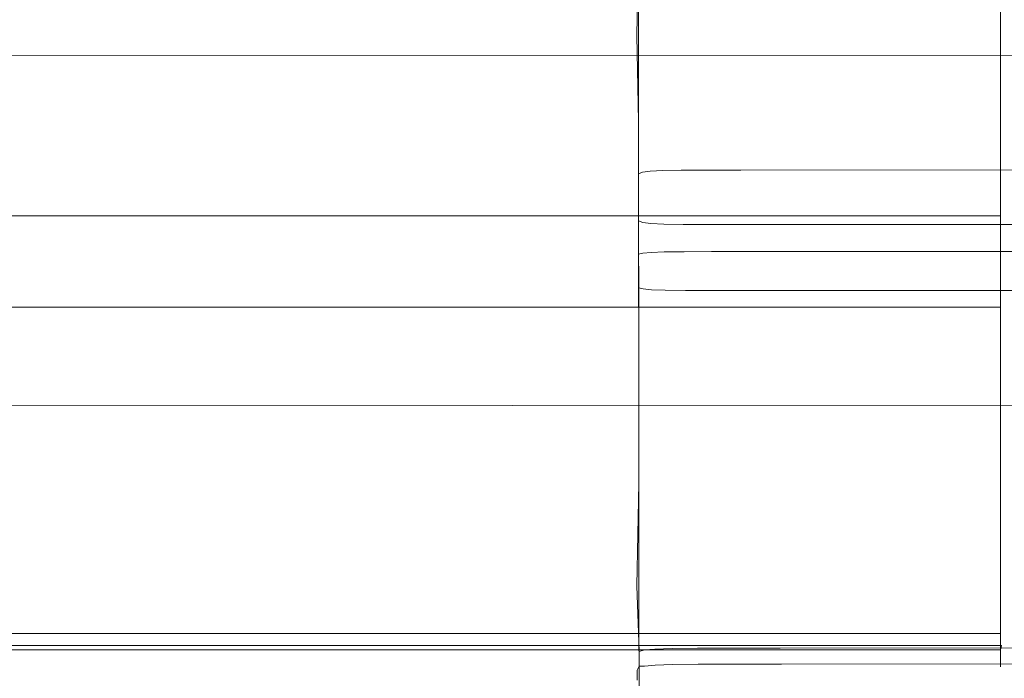
# Model space of a CAD drawing. Extents: x 0 to 885, y -917 to 0.
# Drawn here: x 825 to 848, y -879 to -863 of the extents above; entities that cross this region are included whole.
import ezdxf

# ---------------------------------------------------------------- set-up
doc = ezdxf.new("R2010")
doc.units = 0
doc.header["$MEASUREMENT"] = 0
doc.layers.add('CHROM', color=253, linetype='Continuous')
doc.layers.add('SZKLO01', color=253, linetype='Continuous')

msp = doc.modelspace()

# ---------------------------------------------------------------- linework, layer by layer
at = {"layer": 'CHROM', "lineweight": 0}
for points, invisible_edges in [([(839.571, -863.696, 10.431), (839.545, -861.034, 10.422), (839.406, -861.081, 10.402), (839.416, -863.733, 10.411)], 15), ([(839.571, -863.696, 10.431), (839.825, -863.674, 10.445), (839.772, -861.006, 10.436), (839.545, -861.034, 10.422)], 15), ([(839.825, -863.674, 10.445), (840.198, -863.662, 10.453), (840.108, -860.991, 10.444), (839.772, -861.006, 10.436)], 15), ([(840.198, -863.662, 10.453), (840.717, -863.658, 10.459), (840.572, -860.986, 10.45), (840.108, -860.991, 10.444)], 15), ([(840.572, -860.986, 10.45), (840.717, -863.658, 10.459), (841.405, -863.657, 10.465), (841.186, -860.984, 10.456)], 15), ([(851.824, -863.638, 10.551), (850.486, -860.964, 10.54), (841.186, -860.984, 10.456), (841.405, -863.657, 10.465)], 15), ([(64.685, -865.591, 9.443), (847.599, -865.594, 9.443), (847.599, -861.271, 9.4), (64.685, -861.269, 9.4)], 5), ([(839.301, -863.865, 10.341), (839.301, -861.248, 10.332), (839.293, -861.378, 10.279), (839.293, -863.968, 10.287)], 15), ([(839.416, -863.733, 10.411), (839.406, -861.081, 10.402), (839.331, -861.151, 10.373), (839.301, -863.865, 10.341)], 11), ([(839.301, -861.248, 10.332), (839.301, -863.865, 10.341), (839.331, -861.151, 10.373), (839.301, -861.248, 10.332)], 15), ([(839.283, -864.253, 10.138), (839.293, -863.968, 10.287), (839.293, -861.378, 10.279), (839.283, -861.739, 10.13)], 15), ([(839.28, -862.175, 9.951), (839.28, -864.598, 9.957), (839.283, -864.253, 10.138), (839.283, -861.739, 10.13)], 15), ([(839.28, -864.598, 9.957), (839.28, -862.175, 9.951), (839.283, -862.61, 9.771), (839.283, -864.941, 9.777)], 15), ([(839.283, -862.61, 9.771), (839.293, -862.972, 9.622), (839.293, -865.227, 9.628), (839.283, -864.941, 9.777)], 15), ([(839.336, -865.407, 9.534), (839.293, -865.227, 9.628), (839.293, -862.972, 9.622), (839.301, -863.102, 9.569)], 15), ([(839.333, -863.199, 9.528), (839.336, -865.407, 9.534), (839.301, -863.102, 9.569), (839.333, -863.199, 9.528)], 15), ([(839.424, -865.462, 9.504), (839.336, -865.407, 9.534), (839.333, -863.199, 9.528), (839.415, -863.267, 9.499)], 13), ([(839.568, -863.314, 9.479), (839.59, -865.498, 9.484), (839.424, -865.462, 9.504), (839.415, -863.267, 9.499)], 15), ([(839.59, -865.498, 9.484), (839.568, -863.314, 9.479), (839.819, -863.341, 9.465), (839.861, -865.52, 9.47)], 15), ([(839.861, -865.52, 9.47), (839.819, -863.341, 9.465), (840.188, -863.355, 9.456), (840.263, -865.531, 9.461)], 15), ([(840.263, -865.531, 9.461), (840.188, -863.355, 9.456), (840.702, -863.359, 9.45), (840.82, -865.534, 9.455)], 15), ([(840.82, -865.534, 9.455), (840.702, -863.359, 9.45), (841.381, -863.358, 9.444), (841.56, -865.533, 9.449)], 15), ([(851.674, -863.349, 9.352), (852.762, -865.524, 9.358), (841.56, -865.533, 9.449), (841.381, -863.358, 9.444)], 15), ([(839.416, -863.733, 10.411), (839.301, -863.865, 10.341), (839.336, -865.817, 10.556), (839.424, -865.774, 10.586)], 13), ([(839.571, -863.696, 10.431), (839.416, -863.733, 10.411), (839.424, -865.774, 10.586), (839.592, -865.745, 10.607)], 15), ([(839.865, -865.727, 10.621), (839.825, -863.674, 10.445), (839.571, -863.696, 10.431), (839.592, -865.745, 10.607)], 15), ([(840.269, -865.718, 10.631), (840.198, -863.662, 10.453), (839.825, -863.674, 10.445), (839.865, -865.727, 10.621)], 15), ([(840.83, -865.715, 10.639), (840.717, -863.658, 10.459), (840.198, -863.662, 10.453), (840.269, -865.718, 10.631)], 15), ([(841.405, -863.657, 10.465), (840.717, -863.658, 10.459), (840.83, -865.715, 10.639), (841.574, -865.714, 10.647)], 15), ([(851.824, -863.638, 10.551), (841.405, -863.657, 10.465), (841.574, -865.714, 10.647), (852.853, -865.702, 10.764)], 15), ([(839.293, -863.968, 10.287), (839.283, -864.253, 10.138), (839.283, -866.185, 10.311), (839.293, -865.959, 10.462)], 15), ([(839.336, -865.817, 10.556), (839.301, -863.865, 10.341), (839.293, -865.959, 10.462), (839.336, -865.817, 10.556)], 15), ([(839.293, -865.959, 10.462), (839.301, -863.865, 10.341), (839.293, -863.968, 10.287), (839.293, -865.959, 10.462)], 15), ([(839.28, -864.598, 9.957), (839.28, -866.456, 10.13), (839.283, -866.185, 10.311), (839.283, -864.253, 10.138)], 15), ([(839.28, -864.598, 9.957), (839.283, -864.941, 9.777), (839.283, -866.728, 9.948), (839.28, -866.456, 10.13)], 15), ([(839.283, -864.941, 9.777), (839.293, -865.227, 9.628), (839.293, -866.953, 9.798), (839.283, -866.728, 9.948)], 15), ([(839.293, -865.227, 9.628), (839.336, -865.407, 9.534), (839.337, -867.094, 9.703), (839.293, -866.953, 9.798)], 15), ([(839.337, -867.094, 9.703), (839.336, -865.407, 9.534), (839.424, -865.462, 9.504), (839.43, -867.137, 9.674)], 14), ([(839.43, -867.137, 9.674), (839.424, -865.462, 9.504), (839.59, -865.498, 9.484), (839.606, -867.166, 9.653)], 15), ([(839.606, -867.166, 9.653), (839.59, -865.498, 9.484), (839.861, -865.52, 9.47), (839.894, -867.183, 9.641)], 15), ([(839.861, -865.52, 9.47), (840.263, -865.531, 9.461), (840.32, -867.192, 9.633), (839.894, -867.183, 9.641)], 15), ([(840.263, -865.531, 9.461), (840.82, -865.534, 9.455), (840.911, -867.194, 9.628), (840.32, -867.192, 9.633)], 15), ([(840.82, -865.534, 9.455), (841.56, -865.533, 9.449), (841.696, -867.194, 9.624), (840.911, -867.194, 9.628)], 15), ([(841.696, -867.194, 9.624), (841.56, -865.533, 9.449), (852.762, -865.524, 9.358), (853.594, -867.19, 9.563)], 15), ([(64.685, -866.62, 9.506), (847.599, -866.622, 9.506), (847.599, -865.594, 9.443), (64.685, -865.591, 9.443)], 5), ([(839.336, -865.817, 10.556), (839.337, -867.021, 11.42), (839.429, -866.984, 11.451), (839.424, -865.774, 10.586)], 12), ([(839.424, -865.774, 10.586), (839.429, -866.984, 11.451), (839.603, -866.96, 11.475), (839.592, -865.745, 10.607)], 15), ([(839.592, -865.745, 10.607), (839.603, -866.96, 11.475), (839.889, -866.945, 11.494), (839.865, -865.727, 10.621)], 15), ([(839.865, -865.727, 10.621), (839.889, -866.945, 11.494), (840.311, -866.937, 11.509), (840.269, -865.718, 10.631)], 15), ([(840.269, -865.718, 10.631), (840.311, -866.937, 11.509), (840.897, -866.935, 11.524), (840.83, -865.715, 10.639)], 15), ([(840.83, -865.715, 10.639), (840.897, -866.935, 11.524), (841.675, -866.934, 11.542), (841.574, -865.714, 10.647)], 15), ([(841.574, -865.714, 10.647), (841.675, -866.934, 11.542), (853.463, -866.929, 11.816), (852.853, -865.702, 10.764)], 13), ([(839.283, -867.329, 11.167), (839.293, -867.139, 11.322), (839.293, -865.959, 10.462), (839.283, -866.185, 10.311)], 15), ([(839.293, -865.959, 10.462), (839.293, -867.139, 11.322), (839.337, -867.021, 11.42), (839.336, -865.817, 10.556)], 15), ([(839.28, -867.558, 10.98), (839.283, -867.329, 11.167), (839.283, -866.185, 10.311), (839.28, -866.456, 10.13)], 15), ([(839.28, -866.456, 10.13), (839.283, -866.728, 9.948), (839.283, -867.786, 10.793), (839.28, -867.558, 10.98)], 15), ([(64.685, -866.62, 9.506), (64.685, -867.414, 9.696), (847.599, -867.416, 9.696), (847.599, -866.622, 9.506)], 10), ([(839.293, -866.953, 9.798), (839.293, -867.975, 10.638), (839.283, -867.786, 10.793), (839.283, -866.728, 9.948)], 15), ([(839.293, -867.758, 13.007), (839.293, -867.139, 11.322), (839.283, -867.329, 11.167), (839.283, -867.928, 12.841)], 15), ([(839.337, -867.094, 9.703), (839.338, -868.094, 10.54), (839.293, -867.975, 10.638), (839.293, -866.953, 9.798)], 14), ([(839.337, -867.021, 11.42), (839.293, -867.139, 11.322), (839.293, -867.758, 13.007), (839.338, -867.651, 13.113)], 15), ([(839.429, -866.984, 11.451), (839.337, -867.021, 11.42), (839.338, -867.651, 13.113), (839.432, -867.618, 13.149)], 13), ([(839.43, -867.137, 9.674), (839.434, -868.131, 10.511), (839.338, -868.094, 10.54), (839.337, -867.094, 9.703)], 15), ([(839.603, -866.96, 11.475), (839.429, -866.984, 11.451), (839.432, -867.618, 13.149), (839.61, -867.596, 13.178)], 14), ([(839.606, -867.166, 9.653), (839.616, -868.155, 10.493), (839.434, -868.131, 10.511), (839.43, -867.137, 9.674)], 13), ([(839.603, -866.96, 11.475), (839.61, -867.596, 13.178), (839.901, -867.583, 13.203), (839.889, -866.945, 11.494)], 7), ([(840.311, -866.937, 11.509), (839.889, -866.945, 11.494), (839.901, -867.583, 13.203), (840.333, -867.576, 13.228)], 14), ([(840.897, -866.935, 11.524), (840.311, -866.937, 11.509), (840.333, -867.576, 13.228), (840.932, -867.573, 13.255)], 14), ([(841.727, -867.573, 13.29), (841.675, -866.934, 11.542), (840.897, -866.935, 11.524), (840.932, -867.573, 13.255)], 13), ([(841.727, -867.573, 13.29), (853.784, -867.569, 13.815), (853.463, -866.929, 11.816), (841.675, -866.934, 11.542)], 15), ([(839.283, -867.329, 11.167), (839.28, -867.558, 10.98), (839.28, -868.135, 12.64), (839.283, -867.928, 12.841)], 15), ([(839.894, -867.183, 9.641), (839.913, -868.17, 10.483), (839.616, -868.155, 10.493), (839.606, -867.166, 9.653)], 15), ([(840.32, -867.192, 9.633), (840.353, -868.177, 10.48), (839.913, -868.17, 10.483), (839.894, -867.183, 9.641)], 15), ([(840.911, -867.194, 9.628), (840.965, -868.18, 10.482), (840.353, -868.177, 10.48), (840.32, -867.192, 9.633)], 15), ([(840.911, -867.194, 9.628), (841.696, -867.194, 9.624), (841.777, -868.18, 10.488), (840.965, -868.18, 10.482)], 15), ([(841.777, -868.18, 10.488), (841.696, -867.194, 9.624), (853.594, -867.19, 9.563), (854.086, -868.18, 10.578)], 11), ([(64.685, -867.414, 9.696), (64.685, -867.974, 10.087), (847.599, -867.976, 10.087), (847.599, -867.416, 9.696)], 8), ([(839.28, -867.558, 10.98), (839.283, -867.786, 10.793), (839.283, -868.341, 12.44), (839.28, -868.135, 12.64)], 15), ([(839.432, -867.618, 13.149), (839.436, -868.832, 15.002), (839.622, -868.815, 15.034), (839.61, -867.596, 13.178)], 15), ([(839.61, -867.596, 13.178), (839.622, -868.815, 15.034), (839.925, -868.804, 15.062), (839.901, -867.583, 13.203)], 15), ([(839.901, -867.583, 13.203), (839.925, -868.804, 15.062), (840.375, -868.799, 15.09), (840.333, -867.576, 13.228)], 15), ([(840.333, -867.576, 13.228), (840.375, -868.799, 15.09), (840.999, -868.797, 15.122), (840.932, -867.573, 13.255)], 15), ([(840.932, -867.573, 13.255), (840.999, -868.797, 15.122), (841.828, -868.796, 15.16), (841.727, -867.573, 13.29)], 15), ([(841.828, -868.796, 15.16), (854.396, -868.792, 15.749), (853.784, -867.569, 13.815), (841.727, -867.573, 13.29)], 15), ([(839.283, -869.078, 14.652), (839.293, -868.943, 14.841), (839.293, -867.758, 13.007), (839.283, -867.928, 12.841)], 15), ([(839.283, -867.786, 10.793), (839.293, -867.975, 10.638), (839.293, -868.512, 12.273), (839.283, -868.341, 12.44)], 15), ([(839.293, -867.758, 13.007), (839.293, -868.943, 14.841), (839.339, -868.858, 14.961), (839.338, -867.651, 13.113)], 15), ([(839.338, -867.651, 13.113), (839.339, -868.858, 14.961), (839.436, -868.832, 15.002), (839.432, -867.618, 13.149)], 12), ([(64.685, -868.318, 10.727), (847.599, -868.321, 10.727), (847.599, -867.976, 10.087), (64.685, -867.974, 10.087)], 5), ([(839.28, -868.135, 12.64), (839.28, -869.241, 14.424), (839.283, -869.078, 14.652), (839.283, -867.928, 12.841)], 15), ([(839.293, -868.512, 12.273), (839.293, -867.975, 10.638), (839.338, -868.094, 10.54), (839.339, -868.618, 12.169)], 15), ([(839.28, -869.241, 14.424), (839.28, -868.135, 12.64), (839.283, -868.341, 12.44), (839.283, -869.403, 14.197)], 15), ([(839.339, -868.618, 12.169), (839.338, -868.094, 10.54), (839.434, -868.131, 10.511), (839.436, -868.651, 12.14)], 12), ([(839.436, -868.651, 12.14), (839.434, -868.131, 10.511), (839.616, -868.155, 10.493), (839.621, -868.673, 12.123)], 15), ([(839.621, -868.673, 12.123), (839.616, -868.155, 10.493), (839.913, -868.17, 10.483), (839.923, -868.686, 12.118)], 13), ([(839.923, -868.686, 12.118), (839.913, -868.17, 10.483), (840.353, -868.177, 10.48), (840.371, -868.693, 12.124)], 13), ([(840.371, -868.693, 12.124), (840.353, -868.177, 10.48), (840.965, -868.18, 10.482), (840.993, -868.695, 12.138)], 13), ([(840.993, -868.695, 12.138), (840.965, -868.18, 10.482), (841.777, -868.18, 10.488), (841.82, -868.695, 12.16)], 13), ([(841.777, -868.18, 10.488), (854.086, -868.18, 10.578), (854.345, -868.697, 12.5), (841.82, -868.695, 12.16)], 14), ([(64.685, -868.565, 11.541), (847.599, -868.568, 11.541), (847.599, -868.321, 10.727), (64.685, -868.318, 10.727)], 5), ([(839.283, -868.341, 12.44), (839.293, -868.512, 12.273), (839.293, -869.538, 14.008), (839.283, -869.403, 14.197)], 15), ([(64.685, -868.565, 11.541), (64.685, -868.851, 12.432), (847.599, -868.854, 12.432), (847.599, -868.568, 11.541)], 10), ([(839.34, -869.623, 13.89), (839.293, -869.538, 14.008), (839.293, -868.512, 12.273), (839.339, -868.618, 12.169)], 15), ([(839.439, -869.649, 13.857), (839.34, -869.623, 13.89), (839.339, -868.618, 12.169), (839.436, -868.651, 12.14)], 12), ([(839.621, -868.673, 12.123), (839.63, -869.666, 13.839), (839.439, -869.649, 13.857), (839.436, -868.651, 12.14)], 13), ([(839.63, -869.666, 13.839), (839.621, -868.673, 12.123), (839.923, -868.686, 12.118), (839.943, -869.677, 13.834)], 7), ([(839.943, -869.677, 13.834), (839.923, -868.686, 12.118), (840.371, -868.693, 12.124), (840.405, -869.682, 13.842)], 7), ([(840.405, -869.682, 13.842), (840.371, -868.693, 12.124), (840.993, -868.695, 12.138), (841.048, -869.684, 13.861)], 7), ([(841.048, -869.684, 13.861), (840.993, -868.695, 12.138), (841.82, -868.695, 12.16), (841.901, -869.684, 13.89)], 7), ([(854.345, -868.697, 12.5), (854.84, -869.683, 14.325), (841.901, -869.684, 13.89), (841.82, -868.695, 12.16)], 13), ([(64.685, -868.851, 12.432), (64.685, -869.314, 13.303), (847.599, -869.317, 13.303), (847.599, -868.854, 12.432)], 10), ([(839.293, -871.3, 16.155), (839.293, -868.943, 14.841), (839.283, -869.078, 14.652), (839.283, -871.364, 15.938)], 15), ([(839.339, -868.858, 14.961), (839.293, -868.943, 14.841), (839.293, -871.3, 16.155), (839.341, -871.26, 16.292)], 15), ([(839.436, -868.832, 15.002), (839.339, -868.858, 14.961), (839.341, -871.26, 16.292), (839.446, -871.248, 16.336)], 13), ([(839.622, -868.815, 15.034), (839.436, -868.832, 15.002), (839.446, -871.248, 16.336), (839.646, -871.239, 16.369)], 14), ([(839.622, -868.815, 15.034), (839.646, -871.239, 16.369), (839.973, -871.234, 16.395), (839.925, -868.804, 15.062)], 7), ([(840.375, -868.799, 15.09), (839.925, -868.804, 15.062), (839.973, -871.234, 16.395), (840.458, -871.232, 16.417)], 14), ([(840.999, -868.797, 15.122), (840.375, -868.799, 15.09), (840.458, -871.232, 16.417), (841.133, -871.23, 16.439)], 14), ([(842.027, -871.23, 16.464), (841.828, -868.796, 15.16), (840.999, -868.797, 15.122), (841.133, -871.23, 16.439)], 13), ([(842.027, -871.23, 16.464), (855.615, -871.224, 16.851), (854.396, -868.792, 15.749), (841.828, -868.796, 15.16)], 11), ([(839.283, -869.078, 14.652), (839.28, -869.241, 14.424), (839.28, -871.441, 15.677), (839.283, -871.364, 15.938)], 15), ([(64.685, -870.062, 14.064), (847.599, -870.065, 14.064), (847.599, -869.317, 13.303), (64.685, -869.314, 13.303)], 5), ([(839.28, -869.241, 14.424), (839.283, -869.403, 14.197), (839.283, -871.517, 15.415), (839.28, -871.441, 15.677)], 15), ([(839.283, -869.403, 14.197), (839.293, -869.538, 14.008), (839.293, -871.581, 15.199), (839.283, -871.517, 15.415)], 15), ([(839.293, -871.581, 15.199), (839.293, -869.538, 14.008), (839.34, -869.623, 13.89), (839.342, -871.621, 15.063)], 15), ([(839.342, -871.621, 15.063), (839.34, -869.623, 13.89), (839.439, -869.649, 13.857), (839.448, -871.634, 15.023)], 14), ([(839.448, -871.634, 15.023), (839.439, -869.649, 13.857), (839.63, -869.666, 13.839), (839.65, -871.642, 15)], 15), ([(839.65, -871.642, 15), (839.63, -869.666, 13.839), (839.943, -869.677, 13.834), (839.981, -871.647, 14.99)], 15), ([(839.981, -871.647, 14.99), (839.943, -869.677, 13.834), (840.405, -869.682, 13.842), (840.472, -871.648, 14.992)], 15), ([(840.472, -871.648, 14.992), (840.405, -869.682, 13.842), (841.048, -869.684, 13.861), (841.155, -871.648, 15.004)], 15), ([(841.155, -871.648, 15.004), (841.048, -869.684, 13.861), (841.901, -869.684, 13.89), (842.062, -871.648, 15.023)], 15), ([(841.901, -869.684, 13.89), (854.84, -869.683, 14.325), (855.824, -871.645, 15.319), (842.062, -871.648, 15.023)], 15), ([(64.685, -871.045, 14.664), (847.599, -871.047, 14.664), (847.599, -870.065, 14.064), (64.685, -870.062, 14.064)], 1), ([(64.685, -871.045, 14.664), (64.685, -872.185, 15.06), (847.599, -872.187, 15.06), (847.599, -871.047, 14.664)], 10), ([(839.28, -874.157, 15.968), (839.283, -874.187, 16.239), (839.283, -871.364, 15.938), (839.28, -871.441, 15.677)], 15), ([(839.283, -874.187, 16.239), (839.293, -874.211, 16.464), (839.293, -871.3, 16.155), (839.283, -871.364, 15.938)], 15), ([(839.344, -874.227, 16.606), (839.341, -871.26, 16.292), (839.293, -871.3, 16.155), (839.293, -874.211, 16.464)], 15), ([(839.457, -874.231, 16.652), (839.446, -871.248, 16.336), (839.341, -871.26, 16.292), (839.344, -874.227, 16.606)], 11), ([(839.675, -874.234, 16.685), (839.646, -871.239, 16.369), (839.446, -871.248, 16.336), (839.457, -874.231, 16.652)], 15), ([(839.675, -874.234, 16.685), (840.032, -874.236, 16.709), (839.973, -871.234, 16.395), (839.646, -871.239, 16.369)], 15), ([(840.032, -874.236, 16.709), (840.561, -874.237, 16.728), (840.458, -871.232, 16.417), (839.973, -871.234, 16.395)], 15), ([(840.561, -874.237, 16.728), (841.297, -874.236, 16.746), (841.133, -871.23, 16.439), (840.458, -871.232, 16.417)], 15), ([(841.297, -874.236, 16.746), (842.275, -874.236, 16.766), (842.027, -871.23, 16.464), (841.133, -871.23, 16.439)], 15), ([(842.027, -871.23, 16.464), (842.275, -874.236, 16.766), (857.12, -874.227, 17.07), (855.615, -871.224, 16.851)], 15), ([(839.28, -871.441, 15.677), (839.283, -871.517, 15.415), (839.283, -874.128, 15.696), (839.28, -874.157, 15.968)], 15), ([(839.283, -871.517, 15.415), (839.293, -871.581, 15.199), (839.293, -874.104, 15.471), (839.283, -874.128, 15.696)], 15), ([(839.344, -874.088, 15.33), (839.293, -874.104, 15.471), (839.293, -871.581, 15.199), (839.342, -871.621, 15.063)], 15), ([(839.457, -874.083, 15.289), (839.344, -874.088, 15.33), (839.342, -871.621, 15.063), (839.448, -871.634, 15.023)], 13), ([(839.65, -871.642, 15), (839.673, -874.08, 15.263), (839.457, -874.083, 15.289), (839.448, -871.634, 15.023)], 15), ([(839.673, -874.08, 15.263), (839.65, -871.642, 15), (839.981, -871.647, 14.99), (840.029, -874.078, 15.251)], 15), ([(855.824, -871.645, 15.319), (857.04, -874.066, 15.508), (842.261, -874.075, 15.275), (842.062, -871.648, 15.023)], 15), ([(840.029, -874.078, 15.251), (839.981, -871.647, 14.99), (840.472, -871.648, 14.992), (840.556, -874.077, 15.251)], 15), ([(840.556, -874.077, 15.251), (840.472, -871.648, 14.992), (841.155, -871.648, 15.004), (841.289, -874.076, 15.26)], 15), ([(841.289, -874.076, 15.26), (841.155, -871.648, 15.004), (842.062, -871.648, 15.023), (842.261, -874.075, 15.275)], 15), ([(64.685, -872.185, 15.06), (64.685, -873.404, 15.209), (847.599, -873.406, 15.209), (847.599, -872.187, 15.06)], 10), ([(64.685, -874.625, 15.079), (847.599, -874.627, 15.079), (847.599, -873.406, 15.209), (64.685, -873.404, 15.209)], 5), ([(839.283, -874.128, 15.696), (839.293, -874.104, 15.471), (839.301, -876.428, 14.657), (839.283, -876.574, 14.928)], 15), ([(839.301, -876.428, 14.657), (839.293, -874.104, 15.471), (839.344, -874.088, 15.33), (839.301, -876.428, 14.657)], 15), ([(839.301, -876.428, 14.657), (839.344, -874.088, 15.33), (839.457, -874.083, 15.289), (839.466, -876.379, 14.568)], 14), ([(839.466, -876.379, 14.568), (839.457, -874.083, 15.289), (839.673, -874.08, 15.263), (839.696, -876.365, 14.548)], 15), ([(839.696, -876.365, 14.548), (839.673, -874.08, 15.263), (840.029, -874.078, 15.251), (840.072, -876.356, 14.542)], 15), ([(840.029, -874.078, 15.251), (840.556, -874.077, 15.251), (840.633, -876.351, 14.547), (840.072, -876.356, 14.542)], 15), ([(840.556, -874.077, 15.251), (841.289, -874.076, 15.26), (841.412, -876.349, 14.564), (840.633, -876.351, 14.547)], 15), ([(841.289, -874.076, 15.26), (842.261, -874.075, 15.275), (842.449, -876.348, 14.589), (841.412, -876.349, 14.564)], 15), ([(842.449, -876.348, 14.589), (842.261, -874.075, 15.275), (857.04, -874.066, 15.508), (858.179, -876.334, 14.974)], 15), ([(839.28, -874.157, 15.968), (839.283, -874.128, 15.696), (839.283, -876.574, 14.928), (839.28, -876.703, 15.169)], 15), ([(839.283, -876.832, 15.41), (839.283, -874.187, 16.239), (839.28, -874.157, 15.968), (839.28, -876.703, 15.169)], 15), ([(839.293, -874.211, 16.464), (839.283, -874.187, 16.239), (839.283, -876.832, 15.41), (839.293, -876.939, 15.61)], 15), ([(839.344, -874.227, 16.606), (839.293, -874.211, 16.464), (839.293, -876.939, 15.61), (839.347, -877.005, 15.736)], 15), ([(839.457, -874.231, 16.652), (839.344, -874.227, 16.606), (839.347, -877.005, 15.736), (839.469, -877.025, 15.778)], 13), ([(839.675, -874.234, 16.685), (839.457, -874.231, 16.652), (839.469, -877.025, 15.778), (839.702, -877.039, 15.811)], 15), ([(840.087, -877.047, 15.838), (840.032, -874.236, 16.709), (839.675, -874.234, 16.685), (839.702, -877.039, 15.811)], 15), ([(840.658, -877.051, 15.863), (840.561, -874.237, 16.728), (840.032, -874.236, 16.709), (840.087, -877.047, 15.838)], 15), ([(841.451, -877.051, 15.891), (841.297, -874.236, 16.746), (840.561, -874.237, 16.728), (840.658, -877.051, 15.863)], 15), ([(842.275, -874.236, 16.766), (841.297, -874.236, 16.746), (841.451, -877.051, 15.891), (842.506, -877.051, 15.924)], 15), ([(857.12, -874.227, 17.07), (842.275, -874.236, 16.766), (842.506, -877.051, 15.924), (858.53, -877.04, 16.426)], 15), ([(64.685, -875.769, 14.716), (847.599, -875.771, 14.716), (847.599, -874.627, 15.079), (64.685, -874.625, 15.079)], 5), ([(64.685, -875.769, 14.716), (64.685, -876.76, 14.176), (847.599, -876.762, 14.176), (847.599, -875.771, 14.716)], 10), ([(839.696, -876.365, 14.548), (839.71, -877.875, 13.236), (839.472, -877.896, 13.249), (839.466, -876.379, 14.568)], 13), ([(840.072, -876.356, 14.542), (840.102, -877.862, 13.235), (839.71, -877.875, 13.236), (839.696, -876.365, 14.548)], 15), ([(840.633, -876.351, 14.547), (840.685, -877.855, 13.246), (840.102, -877.862, 13.235), (840.072, -876.356, 14.542)], 15), ([(841.412, -876.349, 14.564), (841.495, -877.852, 13.266), (840.685, -877.855, 13.246), (840.633, -876.351, 14.547)], 15), ([(841.412, -876.349, 14.564), (842.449, -876.348, 14.589), (842.572, -877.851, 13.297), (841.495, -877.852, 13.266)], 15), ([(858.932, -877.833, 13.76), (842.572, -877.851, 13.297), (842.449, -876.348, 14.589), (858.179, -876.334, 14.974)], 15), ([(839.28, -878.385, 13.708), (839.28, -876.703, 15.169), (839.283, -876.574, 14.928), (839.283, -878.19, 13.524)], 15), ([(839.301, -876.428, 14.657), (839.293, -878.028, 13.371), (839.283, -878.19, 13.524), (839.283, -876.574, 14.928)], 15), ([(839.293, -878.028, 13.371), (839.301, -876.428, 14.657), (839.348, -877.927, 13.276), (839.293, -878.028, 13.371)], 13), ([(839.466, -876.379, 14.568), (839.472, -877.896, 13.249), (839.348, -877.927, 13.276), (839.301, -876.428, 14.657)], 15), ([(64.685, -876.76, 14.176), (64.685, -877.518, 13.518), (847.599, -877.521, 13.518), (847.599, -876.762, 14.176)], 8), ([(839.28, -878.385, 13.708), (839.283, -878.579, 13.893), (839.283, -876.832, 15.41), (839.28, -876.703, 15.169)], 15), ([(839.283, -878.579, 13.893), (839.293, -878.74, 14.046), (839.293, -876.939, 15.61), (839.283, -876.832, 15.41)], 15), ([(839.293, -876.939, 15.61), (839.293, -878.74, 14.046), (839.349, -878.842, 14.144), (839.347, -877.005, 15.736)], 15), ([(839.347, -877.005, 15.736), (839.349, -878.842, 14.144), (839.475, -878.873, 14.178), (839.469, -877.025, 15.778)], 12), ([(839.469, -877.025, 15.778), (839.475, -878.873, 14.178), (839.721, -878.893, 14.206), (839.702, -877.039, 15.811)], 15), ([(839.702, -877.039, 15.811), (839.721, -878.893, 14.206), (840.123, -878.905, 14.232), (840.087, -877.047, 15.838)], 15), ([(842.506, -877.051, 15.924), (842.658, -878.912, 14.331), (859.462, -878.9, 14.943), (858.53, -877.04, 16.426)], 13), ([(840.087, -877.047, 15.838), (840.123, -878.905, 14.232), (840.72, -878.911, 14.259), (840.658, -877.051, 15.863)], 15), ([(840.658, -877.051, 15.863), (840.72, -878.911, 14.259), (841.553, -878.913, 14.291), (841.451, -877.051, 15.891)], 15), ([(841.451, -877.051, 15.891), (841.553, -878.913, 14.291), (842.658, -878.912, 14.331), (842.506, -877.051, 15.924)], 15), ([(64.685, -877.985, 12.796), (847.599, -877.988, 12.796), (847.599, -877.521, 13.518), (64.685, -877.518, 13.518)], 5), ([(64.691, -877.89, 9.316), (847.604, -877.892, 9.316), (847.599, -877.946, 9.43), (64.685, -877.944, 9.43)], 4), ([(64.691, -877.89, 9.316), (64.711, -877.791, 9.268), (847.623, -877.793, 9.268), (847.604, -877.892, 9.316)], 8), ([(839.293, -878.386, 12.6), (839.293, -878.028, 13.371), (839.348, -877.927, 13.276), (839.348, -878.277, 12.521)], 15), ([(839.348, -878.277, 12.521), (839.348, -877.927, 13.276), (839.472, -877.896, 13.249), (839.472, -878.243, 12.5)], 12), ([(839.472, -878.243, 12.5), (839.472, -877.896, 13.249), (839.71, -877.875, 13.236), (839.714, -878.22, 12.489)], 15), ([(839.714, -878.22, 12.489), (839.71, -877.875, 13.236), (840.102, -877.862, 13.235), (840.109, -878.206, 12.489)], 13), ([(840.109, -878.206, 12.489), (840.102, -877.862, 13.235), (840.685, -877.855, 13.246), (840.697, -878.199, 12.499)], 13), ([(840.697, -878.199, 12.499), (840.685, -877.855, 13.246), (841.495, -877.852, 13.266), (841.514, -878.196, 12.517)], 13), ([(841.514, -878.196, 12.517), (841.495, -877.852, 13.266), (842.572, -877.851, 13.297), (842.6, -878.195, 12.544)], 13), ([(842.572, -877.851, 13.297), (858.932, -877.833, 13.76), (859.103, -878.176, 12.95), (842.6, -878.195, 12.544)], 14), ([(64.685, -877.997, 9.571), (64.685, -877.944, 9.43), (847.599, -877.946, 9.43), (847.599, -877.999, 9.572)], 10), ([(64.685, -878.215, 12.062), (847.599, -878.217, 12.062), (847.599, -877.988, 12.796), (64.685, -877.985, 12.796)], 5), ([(64.685, -878.031, 9.668), (64.685, -877.997, 9.571), (847.599, -877.999, 9.572), (847.599, -878.033, 9.668)], 10), ([(64.685, -878.068, 9.785), (64.685, -878.031, 9.668), (847.599, -878.033, 9.668), (847.599, -878.07, 9.785)], 10), ([(64.685, -878.106, 9.925), (64.685, -878.068, 9.785), (847.599, -878.07, 9.785), (847.599, -878.109, 9.925)], 10), ([(64.685, -878.106, 9.925), (847.599, -878.109, 9.925), (847.599, -878.147, 10.09), (64.685, -878.145, 10.09)], 5), ([(64.685, -878.145, 10.09), (847.599, -878.147, 10.09), (847.599, -878.184, 10.283), (64.685, -878.182, 10.283)], 5), ([(839.283, -878.19, 13.524), (839.293, -878.028, 13.371), (839.293, -878.386, 12.6), (839.283, -878.559, 12.726)], 15), ([(64.685, -878.182, 10.283), (847.599, -878.184, 10.283), (847.599, -878.218, 10.505), (64.685, -878.216, 10.505)], 5), ([(64.685, -878.215, 12.062), (64.685, -878.263, 11.706), (847.599, -878.265, 11.707), (847.599, -878.217, 12.062)], 10), ([(64.685, -878.216, 10.505), (847.599, -878.218, 10.505), (847.599, -878.248, 10.76), (64.685, -878.245, 10.76)], 5), ([(64.685, -878.269, 11.049), (64.685, -878.245, 10.76), (847.599, -878.248, 10.76), (847.599, -878.272, 11.049)], 10), ([(64.685, -878.263, 11.706), (64.685, -878.278, 11.367), (847.599, -878.28, 11.367), (847.599, -878.265, 11.707)], 10), ([(64.685, -878.278, 11.367), (64.685, -878.269, 11.049), (847.599, -878.272, 11.049), (847.599, -878.28, 11.367)], 10), ([(839.28, -878.385, 13.708), (839.283, -878.19, 13.524), (839.283, -878.559, 12.726), (839.28, -878.769, 12.879)], 15), ([(839.283, -878.979, 13.031), (839.283, -878.579, 13.893), (839.28, -878.385, 13.708), (839.28, -878.769, 12.879)], 15), ([(839.293, -878.532, 11.838), (839.283, -878.711, 11.938), (839.283, -878.559, 12.726), (839.293, -878.386, 12.6)], 15), ([(839.302, -878.354, 9.549), (839.293, -878.473, 9.59), (839.284, -878.591, 10.143), (839.294, -878.42, 10.105)], 15), ([(839.293, -878.532, 11.838), (839.293, -878.386, 12.6), (839.348, -878.277, 12.521), (839.348, -878.42, 11.776)], 15), ([(839.294, -878.42, 10.105), (839.293, -878.541, 11.139), (839.348, -878.429, 11.092), (839.348, -878.311, 10.079)], 15), ([(839.304, -878.425, 9.454), (839.293, -878.473, 9.59), (839.302, -878.354, 9.549), (839.304, -878.425, 9.454)], 11), ([(839.348, -878.311, 10.079), (839.351, -878.266, 9.561), (839.302, -878.354, 9.549), (839.294, -878.42, 10.105)], 13), ([(839.351, -878.266, 9.561), (839.475, -878.263, 9.468), (839.302, -878.354, 9.549), (839.351, -878.266, 9.561)], 15), ([(839.304, -878.425, 9.454), (839.302, -878.354, 9.549), (839.475, -878.263, 9.468), (839.474, -878.38, 9.375)], 15), ([(839.303, -878.584, 9.444), (839.304, -878.425, 9.454), (839.474, -878.38, 9.375), (839.475, -878.553, 9.357)], 15), ([(839.348, -878.42, 11.776), (839.348, -878.277, 12.521), (839.472, -878.243, 12.5), (839.473, -878.385, 11.759)], 14), ([(839.473, -878.277, 10.07), (839.475, -878.263, 9.468), (839.351, -878.266, 9.561), (839.348, -878.311, 10.079)], 9), ([(839.348, -878.311, 10.079), (839.348, -878.429, 11.092), (839.473, -878.394, 11.078), (839.473, -878.277, 10.07)], 14), ([(839.473, -878.385, 11.759), (839.473, -878.394, 11.078), (839.348, -878.429, 11.092), (839.348, -878.42, 11.776)], 11), ([(839.473, -878.385, 11.759), (839.472, -878.243, 12.5), (839.714, -878.22, 12.489), (839.715, -878.362, 11.751)], 15), ([(839.714, -878.254, 10.064), (839.715, -878.242, 9.448), (839.475, -878.263, 9.468), (839.473, -878.277, 10.07)], 13), ([(839.473, -878.277, 10.07), (839.473, -878.394, 11.078), (839.715, -878.371, 11.072), (839.714, -878.254, 10.064)], 15), ([(839.715, -878.362, 11.751), (839.715, -878.371, 11.072), (839.473, -878.394, 11.078), (839.473, -878.385, 11.759)], 15), ([(839.474, -878.38, 9.375), (839.475, -878.263, 9.468), (839.715, -878.242, 9.448), (839.716, -878.364, 9.351)], 15), ([(839.475, -878.553, 9.357), (839.474, -878.38, 9.375), (839.716, -878.364, 9.351), (839.718, -878.544, 9.332)], 15), ([(839.715, -878.362, 11.751), (839.714, -878.22, 12.489), (840.109, -878.206, 12.489), (840.111, -878.348, 11.75)], 15), ([(840.109, -878.24, 10.061), (840.109, -878.229, 9.435), (839.715, -878.242, 9.448), (839.714, -878.254, 10.064)], 13), ([(839.714, -878.254, 10.064), (839.715, -878.371, 11.072), (840.111, -878.357, 11.07), (840.109, -878.24, 10.061)], 15), ([(839.716, -878.364, 9.351), (839.715, -878.242, 9.448), (840.109, -878.229, 9.435), (840.112, -878.354, 9.335)], 15), ([(840.111, -878.348, 11.75), (840.111, -878.357, 11.07), (839.715, -878.371, 11.072), (839.715, -878.362, 11.751)], 15), ([(839.718, -878.544, 9.332), (839.716, -878.364, 9.351), (840.112, -878.354, 9.335), (840.115, -878.538, 9.315)], 15), ([(840.111, -878.348, 11.75), (840.109, -878.206, 12.489), (840.697, -878.199, 12.499), (840.702, -878.34, 11.757)], 15), ([(840.698, -878.233, 10.059), (840.698, -878.222, 9.426), (840.109, -878.229, 9.435), (840.109, -878.24, 10.061)], 13), ([(840.112, -878.354, 9.335), (840.109, -878.229, 9.435), (840.698, -878.222, 9.426), (840.702, -878.348, 9.324)], 15), ([(840.109, -878.24, 10.061), (840.111, -878.357, 11.07), (840.702, -878.349, 11.074), (840.698, -878.233, 10.059)], 15), ([(840.702, -878.34, 11.757), (840.702, -878.349, 11.074), (840.111, -878.357, 11.07), (840.111, -878.348, 11.75)], 15), ([(840.115, -878.538, 9.315), (840.112, -878.354, 9.335), (840.702, -878.348, 9.324), (840.708, -878.535, 9.303)], 15), ([(840.702, -878.34, 11.757), (840.697, -878.199, 12.499), (841.514, -878.196, 12.517), (841.521, -878.337, 11.771)], 15), ([(841.516, -878.23, 10.06), (841.515, -878.219, 9.419), (840.698, -878.222, 9.426), (840.698, -878.233, 10.059)], 13), ([(840.702, -878.348, 9.324), (840.698, -878.222, 9.426), (841.515, -878.219, 9.419), (841.522, -878.346, 9.316)], 15), ([(840.698, -878.233, 10.059), (840.702, -878.349, 11.074), (841.522, -878.346, 11.083), (841.516, -878.23, 10.06)], 15), ([(841.521, -878.337, 11.771), (841.522, -878.346, 11.083), (840.702, -878.349, 11.074), (840.702, -878.34, 11.757)], 15), ([(840.708, -878.535, 9.303), (840.702, -878.348, 9.324), (841.522, -878.346, 9.316), (841.532, -878.533, 9.295)], 15), ([(841.521, -878.337, 11.771), (841.514, -878.196, 12.517), (842.6, -878.195, 12.544), (842.612, -878.336, 11.791)], 15), ([(842.602, -878.218, 9.413), (841.515, -878.219, 9.419), (841.516, -878.23, 10.06), (842.603, -878.228, 10.061)], 14), ([(841.522, -878.346, 9.316), (841.515, -878.219, 9.419), (842.602, -878.218, 9.413), (842.613, -878.344, 9.309)], 15), ([(841.516, -878.23, 10.06), (841.522, -878.346, 11.083), (842.613, -878.345, 11.096), (842.603, -878.228, 10.061)], 15), ([(842.612, -878.336, 11.791), (842.613, -878.345, 11.096), (841.522, -878.346, 11.083), (841.521, -878.337, 11.771)], 15), ([(841.532, -878.533, 9.295), (841.522, -878.346, 9.316), (842.613, -878.344, 9.309), (842.627, -878.532, 9.287)], 15), ([(842.6, -878.195, 12.544), (859.103, -878.176, 12.95), (859.174, -878.317, 12.1), (842.612, -878.336, 11.791)], 15), ([(859.1, -878.168, 9.412), (842.602, -878.218, 9.413), (842.603, -878.228, 10.061), (859.12, -878.209, 10.076)], 15), ([(842.602, -878.218, 9.413), (859.1, -878.168, 9.412), (859.114, -878.198, 9.316), (842.602, -878.218, 9.413)], 15), ([(859.114, -878.198, 9.316), (859.178, -878.325, 9.193), (842.613, -878.344, 9.309), (842.602, -878.218, 9.413)], 7), ([(842.603, -878.228, 10.061), (842.613, -878.345, 11.096), (859.178, -878.326, 11.291), (859.12, -878.209, 10.076)], 15), ([(859.174, -878.317, 12.1), (859.178, -878.326, 11.291), (842.613, -878.345, 11.096), (842.612, -878.336, 11.791)], 15), ([(859.178, -878.325, 9.193), (859.272, -878.514, 9.168), (842.627, -878.532, 9.287), (842.613, -878.344, 9.309)], 15), ([(839.291, -878.638, 9.596), (839.281, -878.798, 10.188), (839.284, -878.591, 10.143), (839.293, -878.473, 9.59)], 15), ([(839.283, -878.721, 11.214), (839.293, -878.541, 11.139), (839.294, -878.42, 10.105), (839.284, -878.591, 10.143)], 15), ([(839.293, -878.541, 11.139), (839.283, -878.721, 11.214), (839.283, -878.711, 11.938), (839.293, -878.532, 11.838)], 15), ([(839.291, -878.638, 9.596), (839.293, -878.473, 9.59), (839.304, -878.425, 9.454), (839.303, -878.584, 9.444)], 11), ([(839.348, -878.42, 11.776), (839.348, -878.429, 11.092), (839.293, -878.541, 11.139), (839.293, -878.532, 11.838)], 15), ([(840.115, -878.538, 9.315), (840.12, -878.753, 9.376), (839.72, -878.753, 9.392), (839.718, -878.544, 9.332)], 15), ([(840.708, -878.535, 9.303), (840.716, -878.752, 9.365), (840.12, -878.753, 9.376), (840.115, -878.538, 9.315)], 15), ([(841.532, -878.533, 9.295), (841.544, -878.752, 9.358), (840.716, -878.752, 9.365), (840.708, -878.535, 9.303)], 15), ([(842.645, -878.75, 9.351), (841.544, -878.752, 9.358), (841.532, -878.533, 9.295), (842.627, -878.532, 9.287)], 15), ([(859.272, -878.514, 9.168), (859.382, -878.733, 9.243), (842.645, -878.75, 9.351), (842.627, -878.532, 9.287)], 13)]:
    msp.add_3dface(points, dxfattribs=dict(at, invisible_edges=invisible_edges))
at = {"layer": 'SZKLO01', "lineweight": 0}
for points in [[(857.322, -864.311, 18.716), (857.328, -872.301, 18.716), (58.433, -872.703, 18.716), (58.428, -864.713, 18.716)], [(857.322, -864.311, 1943.57), (58.428, -864.713, 1943.57), (58.433, -872.703, 1943.57), (857.328, -872.301, 1943.57)]]:
    msp.add_3dface(points, dxfattribs=at)
for points, invisible_edges in [([(857.322, -864.311, 1943.57), (857.322, -864.311, 18.716), (58.428, -864.713, 18.716), (58.428, -864.713, 1943.57)], 15), ([(857.328, -872.301, 18.716), (857.328, -872.301, 1943.57), (58.433, -872.703, 1943.57), (58.433, -872.703, 18.716)], 11)]:
    msp.add_3dface(points, dxfattribs=dict(at, invisible_edges=invisible_edges))

doc.saveas('drawing.dxf')
